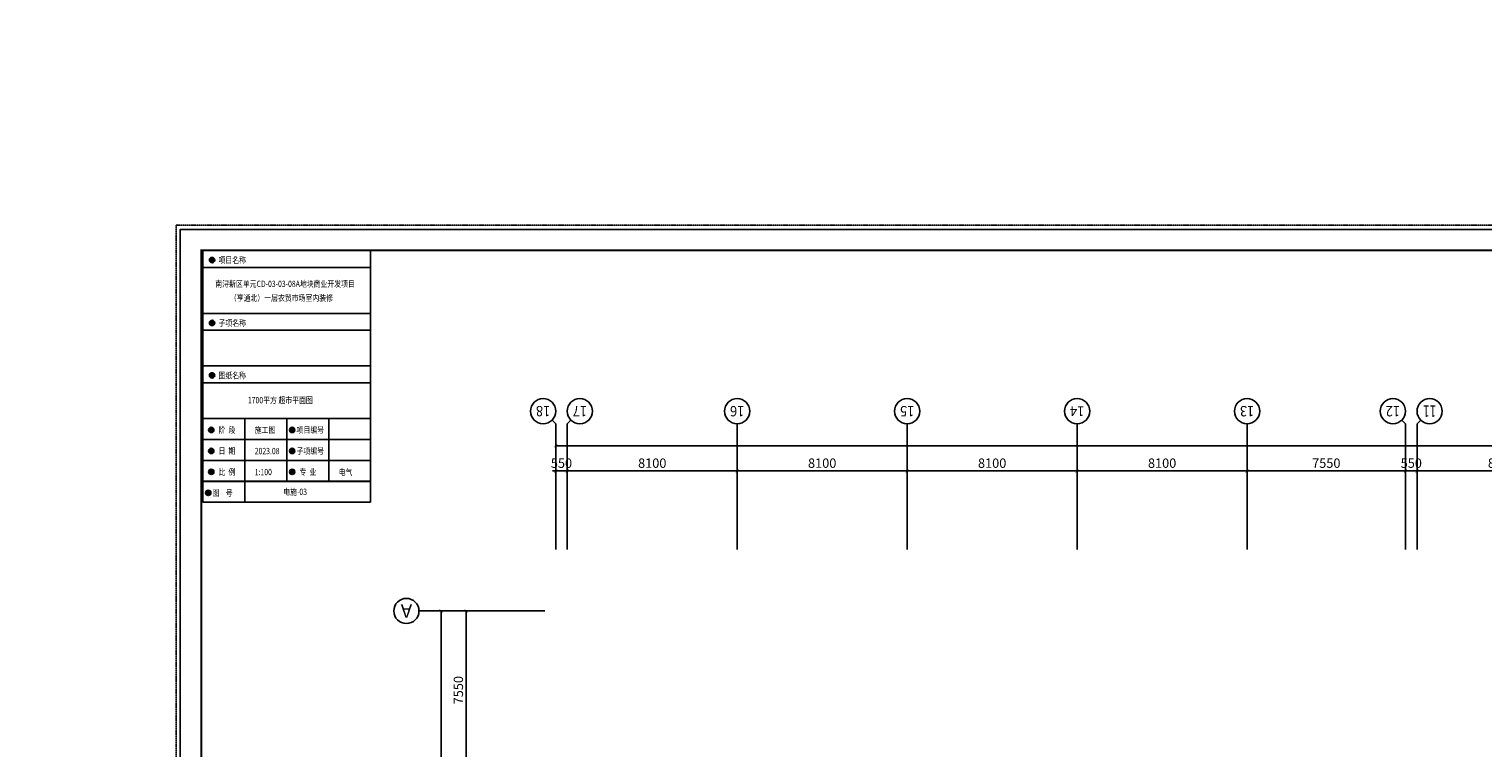
# Model space of a CAD drawing. Units: millimetres. Extents: x 3593685 to 7423722, y -206400 to 43830.
# Drawn here: x 3874001 to 3943289, y -135155 to -100887 of the extents above; entities that cross this region are included whole.
import ezdxf
from ezdxf.enums import TextEntityAlignment as Align

# ---------------------------------------------------------------- set-up
doc = ezdxf.new("R2010")
doc.units = ezdxf.units.MM
doc.header["$LTSCALE"] = 16
doc.linetypes.add('CENTER', pattern=[2, 1.25, -0.25, 0.25, -0.25])
doc.linetypes.add('DASH', pattern=[0.35, 0.25, -0.1])
for name, color, linetype in [('AXIS', 3, 'Continuous'), ('AXIS_TEXT', 7, 'Continuous'), ('TUKUANG', 135, 'Continuous')]:
    doc.layers.add(name, color=color, linetype=linetype)
doc.layers.add('排液管', color=4, linetype='CENTER', lineweight=25)
doc.styles.add('_TCH_AXIS', font='COMPLEX', dxfattribs={"bigfont": 'GBCBIG'})
doc.styles.add('_TCH_DIM_T3', font='SIMPLEX', dxfattribs={"width": 0.705882, "bigfont": 'GBCBIG'})
doc.styles.add('COMPLEX', font='COMPLEX')
doc.styles.add('图框-黑体', font='simhei.ttf', dxfattribs={"width": 0.8})
doc.dimstyles.new('_TCH_ARCH&&100', dxfattribs={"dimtxt": 297.5, "dimasz": 100, "dimexe": 150, "dimexo": 300, "dimgap": 100, "dimtad": 1, "dimdec": 0, "dimzin": 0, "dimdsep": 46, "dimtxsty": '_TCH_DIM_T3', "dimblk": 'ARCHTICK', "dimcen": 0.09, "dimclrt": 7, "dimazin": 2, "dimtfac": 1, "dimtdec": 0, "dimtix": 1, "dimtmove": 2, "dimatfit": 3, "dimfxl": 1, "dimtolj": 1, "dimtzin": 0, "dimarcsym": 0})
doc.dimstyles.new('_TCH_ARCH&&150', dxfattribs={"dimtxt": 446.25, "dimasz": 150, "dimexe": 375, "dimexo": 450, "dimgap": 150, "dimtad": 1, "dimdec": 0, "dimzin": 0, "dimdsep": 46, "dimtxsty": '_TCH_DIM_T3', "dimblk": 'ARCHTICK', "dimcen": 0.09, "dimclrt": 7, "dimazin": 2, "dimtfac": 1, "dimtdec": 0, "dimtix": 1, "dimtmove": 2, "dimatfit": 3, "dimfxl": 1, "dimtolj": 1, "dimtzin": 0, "dimarcsym": 0})

# ---------------------------------------------------------------- blocks, each defined once
blk = doc.blocks.new('_AXISO')
blk.add_circle((0, 0), 0.5)
at = {"layer": 'AXIS_TEXT', "style": 'COMPLEX', "width": 1.041667}
blk.add_attdef('A', text='', height=0.56, dxfattribs=at).set_placement((-0.25, -0.28), (0.25, -0.28), align=Align.FIT)
blk = doc.blocks.new('_ARCHTICK')
at = {"color": 0, "linetype": 'ByBlock', "const_width": 0.15}
blk.add_lwpolyline([(-0.5, -0.5), (0.5, 0.5)], dxfattribs=at)
blk = doc.blocks.new('*D1085')
at = {"layer": 'AXIS', "color": 0, "lineweight": -2, "transparency": 16777216}
for p, q in [((3899100, -125254), (3899100, -120379)), ((4013050, -125254), (4013050, -120379)), ((4013050, -120754), (3899100, -120754))]:
    blk.add_line(p, q, dxfattribs=at)
at = {"layer": 'Defpoints', "color": 0, "lineweight": -3, "transparency": 16777216}
for p in [(3899100, -120754), (3899100, -125704), (4013050, -125704)]:
    blk.add_point(p, dxfattribs=at)
at = {"layer": 'AXIS', "color": 0, "lineweight": -2, "transparency": 16777216, "xscale": 150, "yscale": 150, "zscale": 150}
for p, rotation in [((3899100, -120754), 179.9999999944417), ((4013050, -120754), 359.9999999944417)]:
    blk.add_blockref('_ARCHTICK', p, dxfattribs=dict(at, rotation=rotation))
at = {"layer": 'AXIS', "color": 7, "transparency": 16777216, "insert": (3956075, -120380), "char_height": 446.2, "attachment_point": 5, "rotation": 360, "style": '_TCH_DIM_T3'}
blk.add_mtext('\\A1;113950', dxfattribs=at)
blk = doc.blocks.new('*D1094')
at = {"layer": 'AXIS', "color": 0, "lineweight": -2, "transparency": 16777216}
for p, q in [((3940150, -125254), (3940150, -121579)), ((3948250, -125254), (3948250, -121579)), ((3948250, -121954), (3940150, -121954))]:
    blk.add_line(p, q, dxfattribs=at)
at = {"layer": 'Defpoints', "color": 0, "lineweight": -3, "transparency": 16777216}
for p in [(3940150, -121954), (3940150, -125704), (3948250, -125704)]:
    blk.add_point(p, dxfattribs=at)
at = {"layer": 'AXIS', "color": 0, "lineweight": -2, "transparency": 16777216, "xscale": 150, "yscale": 150, "zscale": 150}
for p, rotation in [((3940150, -121954), 179.9999999944424), ((3948250, -121954), 359.9999999944425)]:
    blk.add_blockref('_ARCHTICK', p, dxfattribs=dict(at, rotation=rotation))
at = {"layer": 'AXIS', "color": 7, "transparency": 16777216, "insert": (3944200, -121580), "char_height": 446.2, "attachment_point": 5, "rotation": 360, "style": '_TCH_DIM_T3'}
blk.add_mtext('\\A1;8100', dxfattribs=at)
blk = doc.blocks.new('*D1095')
at = {"layer": 'AXIS', "color": 0, "lineweight": -2, "transparency": 16777216}
for p, q in [((3939600, -125254), (3939600, -121579)), ((3940150, -125254), (3940150, -121579)), ((3939600, -121954), (3939450, -121954)), ((3940150, -121954), (3939600, -121954)), ((3940150, -121954), (3940300, -121954))]:
    blk.add_line(p, q, dxfattribs=at)
at = {"layer": 'Defpoints', "color": 0, "lineweight": -3, "transparency": 16777216}
for p in [(3939600, -121954), (3939600, -125704), (3940150, -125704)]:
    blk.add_point(p, dxfattribs=at)
at = {"layer": 'AXIS', "color": 0, "lineweight": -2, "transparency": 16777216, "xscale": 150, "yscale": 150, "zscale": 150}
for p, rotation in [((3939600, -121954), 359.9999999944335), ((3940150, -121954), 179.9999999944335)]:
    blk.add_blockref('_ARCHTICK', p, dxfattribs=dict(at, rotation=rotation))
at = {"layer": 'AXIS', "color": 7, "transparency": 16777216, "insert": (3939875, -121580), "char_height": 446.2, "attachment_point": 5, "rotation": 360, "style": '_TCH_DIM_T3'}
blk.add_mtext('\\A1;550', dxfattribs=at)
blk = doc.blocks.new('*D1096')
at = {"layer": 'AXIS', "color": 0, "lineweight": -2, "transparency": 16777216}
for p, q in [((3932050, -125254), (3932050, -121579)), ((3939600, -125254), (3939600, -121579)), ((3939600, -121954), (3932050, -121954))]:
    blk.add_line(p, q, dxfattribs=at)
at = {"layer": 'Defpoints', "color": 0, "lineweight": -3, "transparency": 16777216}
for p in [(3932050, -121954), (3932050, -125704), (3939600, -125704)]:
    blk.add_point(p, dxfattribs=at)
at = {"layer": 'AXIS', "color": 0, "lineweight": -2, "transparency": 16777216, "xscale": 150, "yscale": 150, "zscale": 150}
for p, rotation in [((3932050, -121954), 179.9999999944422), ((3939600, -121954), 359.9999999944422)]:
    blk.add_blockref('_ARCHTICK', p, dxfattribs=dict(at, rotation=rotation))
at = {"layer": 'AXIS', "color": 7, "transparency": 16777216, "insert": (3935825, -121580), "char_height": 446.2, "attachment_point": 5, "rotation": 360, "style": '_TCH_DIM_T3'}
blk.add_mtext('\\A1;7550', dxfattribs=at)
blk = doc.blocks.new('*D1097')
at = {"layer": 'AXIS', "color": 0, "lineweight": -2, "transparency": 16777216}
for p, q in [((3923950, -125254), (3923950, -121579)), ((3932050, -125254), (3932050, -121579)), ((3932050, -121954), (3923950, -121954))]:
    blk.add_line(p, q, dxfattribs=at)
at = {"layer": 'Defpoints', "color": 0, "lineweight": -3, "transparency": 16777216}
for p in [(3923950, -121954), (3923950, -125704), (3932050, -125704)]:
    blk.add_point(p, dxfattribs=at)
at = {"layer": 'AXIS', "color": 0, "lineweight": -2, "transparency": 16777216, "xscale": 150, "yscale": 150, "zscale": 150}
for p, rotation in [((3923950, -121954), 179.9999999944416), ((3932050, -121954), 359.9999999944416)]:
    blk.add_blockref('_ARCHTICK', p, dxfattribs=dict(at, rotation=rotation))
at = {"layer": 'AXIS', "color": 7, "transparency": 16777216, "insert": (3928000, -121580), "char_height": 446.2, "attachment_point": 5, "rotation": 360, "style": '_TCH_DIM_T3'}
blk.add_mtext('\\A1;8100', dxfattribs=at)
blk = doc.blocks.new('*D1098')
at = {"layer": 'AXIS', "color": 0, "lineweight": -2, "transparency": 16777216}
for p, q in [((3915850, -125254), (3915850, -121579)), ((3923950, -125254), (3923950, -121579)), ((3923950, -121954), (3915850, -121954))]:
    blk.add_line(p, q, dxfattribs=at)
at = {"layer": 'Defpoints', "color": 0, "lineweight": -3, "transparency": 16777216}
for p in [(3915850, -121954), (3915850, -125704), (3923950, -125704)]:
    blk.add_point(p, dxfattribs=at)
at = {"layer": 'AXIS', "color": 0, "lineweight": -2, "transparency": 16777216, "xscale": 150, "yscale": 150, "zscale": 150}
for p, rotation in [((3915850, -121954), 179.9999999944416), ((3923950, -121954), 359.9999999944416)]:
    blk.add_blockref('_ARCHTICK', p, dxfattribs=dict(at, rotation=rotation))
at = {"layer": 'AXIS', "color": 7, "transparency": 16777216, "insert": (3919900, -121580), "char_height": 446.2, "attachment_point": 5, "rotation": 360, "style": '_TCH_DIM_T3'}
blk.add_mtext('\\A1;8100', dxfattribs=at)
blk = doc.blocks.new('*D1099')
at = {"layer": 'AXIS', "color": 0, "lineweight": -2, "transparency": 16777216}
for p, q in [((3907750, -125254), (3907750, -121579)), ((3915850, -125254), (3915850, -121579)), ((3915850, -121954), (3907750, -121954))]:
    blk.add_line(p, q, dxfattribs=at)
at = {"layer": 'Defpoints', "color": 0, "lineweight": -3, "transparency": 16777216}
for p in [(3907750, -121954), (3907750, -125704), (3915850, -125704)]:
    blk.add_point(p, dxfattribs=at)
at = {"layer": 'AXIS', "color": 0, "lineweight": -2, "transparency": 16777216, "xscale": 150, "yscale": 150, "zscale": 150}
for p, rotation in [((3907750, -121954), 179.9999999944416), ((3915850, -121954), 359.9999999944416)]:
    blk.add_blockref('_ARCHTICK', p, dxfattribs=dict(at, rotation=rotation))
at = {"layer": 'AXIS', "color": 7, "transparency": 16777216, "insert": (3911800, -121580), "char_height": 446.2, "attachment_point": 5, "rotation": 360, "style": '_TCH_DIM_T3'}
blk.add_mtext('\\A1;8100', dxfattribs=at)
blk = doc.blocks.new('*D1100')
at = {"layer": 'AXIS', "color": 0, "lineweight": -2, "transparency": 16777216}
for p, q in [((4212585, -25427), (4217460, -25427)), ((4217085, -25427), (4217085, -76227)), ((4212585, -76227), (4217460, -76227)), ((3899650, -125254), (3899650, -121579)), ((3907750, -125254), (3907750, -121579)), ((3907750, -121954), (3899650, -121954))]:
    blk.add_line(p, q, dxfattribs=at)
at = {"layer": 'Defpoints', "color": 0, "lineweight": -3, "transparency": 16777216}
for p in [(4212135, -25427), (4212135, -76227), (4217085, -76227), (3899650, -121954), (3899650, -125704), (3907750, -125704)]:
    blk.add_point(p, dxfattribs=at)
at = {"layer": 'AXIS', "color": 0, "lineweight": -2, "transparency": 16777216, "xscale": 150, "yscale": 150, "zscale": 150}
for p, rotation in [((4217085, -25427), 90), ((4217085, -76227), 270), ((3899650, -121954), 179.9999999944414), ((3907750, -121954), 359.9999999944415)]:
    blk.add_blockref('_ARCHTICK', p, dxfattribs=dict(at, rotation=rotation))
at = {"layer": 'AXIS', "color": 7, "transparency": 16777216, "char_height": 446.2, "attachment_point": 5, "style": '_TCH_DIM_T3'}
for s, insert, rotation in [('\\A1;50800', (4216712, -50827), 90), ('\\A1;8100', (3903700, -121580), 360)]:
    blk.add_mtext(s, dxfattribs=dict(at, insert=insert, rotation=rotation))
blk = doc.blocks.new('*D1101')
at = {"layer": 'AXIS', "color": 0, "lineweight": -2, "transparency": 16777216}
for p, q in [((4212585, -25427), (4216260, -25427)), ((4215885, -25427), (4215885, -33827)), ((4212585, -33827), (4216260, -33827)), ((3899100, -125254), (3899100, -121579)), ((3899650, -125254), (3899650, -121579)), ((3899100, -121954), (3898950, -121954)), ((3899650, -121954), (3899100, -121954)), ((3899650, -121954), (3899800, -121954))]:
    blk.add_line(p, q, dxfattribs=at)
at = {"layer": 'Defpoints', "color": 0, "lineweight": -3, "transparency": 16777216}
for p in [(4212135, -25427), (4212135, -33827), (4215885, -33827), (3899100, -121954), (3899100, -125704), (3899650, -125704)]:
    blk.add_point(p, dxfattribs=at)
at = {"layer": 'AXIS', "color": 0, "lineweight": -2, "transparency": 16777216, "xscale": 150, "yscale": 150, "zscale": 150}
for p, rotation in [((4215885, -25427), 90), ((4215885, -33827), 270), ((3899100, -121954), 359.9999999944457), ((3899650, -121954), 179.9999999944456)]:
    blk.add_blockref('_ARCHTICK', p, dxfattribs=dict(at, rotation=rotation))
at = {"layer": 'AXIS', "color": 7, "transparency": 16777216, "char_height": 446.2, "attachment_point": 5, "style": '_TCH_DIM_T3'}
for s, insert, rotation in [('\\A1;8400', (4215512, -29627), 90), ('\\A1;550', (3899375, -121580), 360)]:
    blk.add_mtext(s, dxfattribs=dict(at, insert=insert, rotation=rotation))
blk = doc.blocks.new('*D1102')
at = {"layer": 'AXIS', "color": 0, "lineweight": -2, "transparency": 16777216}
for p, q in [((4212585, -33827), (4216260, -33827)), ((4215885, -33827), (4215885, -37627)), ((4212585, -37627), (4216260, -37627)), ((3899100, -182869), (3899100, -187744)), ((4013050, -182869), (4013050, -187744)), ((4013050, -187369), (3899100, -187369))]:
    blk.add_line(p, q, dxfattribs=at)
at = {"layer": 'Defpoints', "color": 0, "lineweight": -3, "transparency": 16777216}
for p in [(4212135, -33827), (4212135, -37627), (4215885, -37627), (3899100, -182419), (4013050, -182419), (3899100, -187369)]:
    blk.add_point(p, dxfattribs=at)
at = {"layer": 'AXIS', "color": 0, "lineweight": -2, "transparency": 16777216, "xscale": 150, "yscale": 150, "zscale": 150}
for p, rotation in [((4215885, -33827), 90), ((4215885, -37627), 270), ((3899100, -187369), 179.9999999944417), ((4013050, -187369), 359.9999999944417)]:
    blk.add_blockref('_ARCHTICK', p, dxfattribs=dict(at, rotation=rotation))
at = {"layer": 'AXIS', "color": 7, "transparency": 16777216, "char_height": 446.2, "attachment_point": 5, "style": '_TCH_DIM_T3'}
for s, insert, rotation in [('\\A1;3800', (4215512, -35727), 90), ('\\A1;113950', (3956075, -186995), 360)]:
    blk.add_mtext(s, dxfattribs=dict(at, insert=insert, rotation=rotation))
blk = doc.blocks.new('*D1111')
at = {"layer": 'AXIS', "color": 0, "lineweight": -2, "transparency": 16777216}
for p, q in [((4096904, -25427), (4093229, -25427)), ((4093604, -25427), (4093604, -32977)), ((4096904, -32977), (4093229, -32977)), ((3940150, -182869), (3940150, -186544)), ((3948250, -182869), (3948250, -186544)), ((3948250, -186169), (3940150, -186169))]:
    blk.add_line(p, q, dxfattribs=at)
at = {"layer": 'Defpoints', "color": 0, "lineweight": -3, "transparency": 16777216}
for p in [(4097354, -25427), (4093604, -32977), (4097354, -32977), (3940150, -182419), (3948250, -182419), (3940150, -186169)]:
    blk.add_point(p, dxfattribs=at)
at = {"layer": 'AXIS', "color": 0, "lineweight": -2, "transparency": 16777216, "xscale": 150, "yscale": 150, "zscale": 150}
for p, rotation in [((4093604, -25427), 90), ((4093604, -32977), 270), ((3940150, -186169), 179.9999999944424), ((3948250, -186169), 359.9999999944425)]:
    blk.add_blockref('_ARCHTICK', p, dxfattribs=dict(at, rotation=rotation))
at = {"layer": 'AXIS', "color": 7, "transparency": 16777216, "char_height": 446.2, "attachment_point": 5, "style": '_TCH_DIM_T3'}
for s, insert, rotation in [('\\A1;7550', (4093231, -29202), 90), ('\\A1;8100', (3944200, -185795), 360)]:
    blk.add_mtext(s, dxfattribs=dict(at, insert=insert, rotation=rotation))
blk = doc.blocks.new('*D1112')
at = {"layer": 'AXIS', "color": 0, "lineweight": -2, "transparency": 16777216}
for p, q in [((4096904, -32977), (4093229, -32977)), ((4093604, -32977), (4093604, -37627)), ((4096904, -37627), (4093229, -37627)), ((3939600, -182869), (3939600, -186544)), ((3940150, -182869), (3940150, -186544)), ((3939600, -186169), (3939450, -186169)), ((3940150, -186169), (3939600, -186169)), ((3940150, -186169), (3940300, -186169))]:
    blk.add_line(p, q, dxfattribs=at)
at = {"layer": 'Defpoints', "color": 0, "lineweight": -3, "transparency": 16777216}
for p in [(4097354, -32977), (4093604, -37627), (4097354, -37627), (3939600, -182419), (3940150, -182419), (3939600, -186169)]:
    blk.add_point(p, dxfattribs=at)
at = {"layer": 'AXIS', "color": 0, "lineweight": -2, "transparency": 16777216, "xscale": 150, "yscale": 150, "zscale": 150}
for p, rotation in [((4093604, -32977), 90), ((4093604, -37627), 270), ((3939600, -186169), 359.9999999944335), ((3940150, -186169), 179.9999999944335)]:
    blk.add_blockref('_ARCHTICK', p, dxfattribs=dict(at, rotation=rotation))
at = {"layer": 'AXIS', "color": 7, "transparency": 16777216, "char_height": 446.2, "attachment_point": 5, "style": '_TCH_DIM_T3'}
for s, insert, rotation in [('\\A1;4650', (4093231, -35302), 90), ('\\A1;550', (3939875, -185795), 360)]:
    blk.add_mtext(s, dxfattribs=dict(at, insert=insert, rotation=rotation))
blk = doc.blocks.new('*D1113')
at = {"layer": 'AXIS', "color": 0, "lineweight": -2, "transparency": 16777216}
for p, q in [((4096904, -37627), (4093229, -37627)), ((4093604, -37627), (4093604, -41227)), ((4096904, -41227), (4093229, -41227)), ((3932050, -182869), (3932050, -186544)), ((3939600, -182869), (3939600, -186544)), ((3939600, -186169), (3932050, -186169))]:
    blk.add_line(p, q, dxfattribs=at)
at = {"layer": 'Defpoints', "color": 0, "lineweight": -3, "transparency": 16777216}
for p in [(4097354, -37627), (4093604, -41227), (4097354, -41227), (3932050, -182419), (3939600, -182419), (3932050, -186169)]:
    blk.add_point(p, dxfattribs=at)
at = {"layer": 'AXIS', "color": 0, "lineweight": -2, "transparency": 16777216, "xscale": 150, "yscale": 150, "zscale": 150}
for p, rotation in [((4093604, -37627), 90), ((4093604, -41227), 270), ((3932050, -186169), 179.9999999944422), ((3939600, -186169), 359.9999999944422)]:
    blk.add_blockref('_ARCHTICK', p, dxfattribs=dict(at, rotation=rotation))
at = {"layer": 'AXIS', "color": 7, "transparency": 16777216, "char_height": 446.2, "attachment_point": 5, "style": '_TCH_DIM_T3'}
for s, insert, rotation in [('\\A1;3600', (4093231, -39427), 90), ('\\A1;7550', (3935825, -185795), 360)]:
    blk.add_mtext(s, dxfattribs=dict(at, insert=insert, rotation=rotation))
blk = doc.blocks.new('*D1114')
at = {"layer": 'AXIS', "color": 0, "lineweight": -2, "transparency": 16777216}
for p, q in [((4096904, -41227), (4093229, -41227)), ((4093604, -41227), (4093604, -44927)), ((4096904, -44927), (4093229, -44927)), ((3923950, -182869), (3923950, -186544)), ((3932050, -182869), (3932050, -186544)), ((3932050, -186169), (3923950, -186169))]:
    blk.add_line(p, q, dxfattribs=at)
at = {"layer": 'Defpoints', "color": 0, "lineweight": -3, "transparency": 16777216}
for p in [(4097354, -41227), (4093604, -44927), (4097354, -44927), (3923950, -182419), (3932050, -182419), (3923950, -186169)]:
    blk.add_point(p, dxfattribs=at)
at = {"layer": 'AXIS', "color": 0, "lineweight": -2, "transparency": 16777216, "xscale": 150, "yscale": 150, "zscale": 150}
for p, rotation in [((4093604, -41227), 90), ((4093604, -44927), 270), ((3923950, -186169), 179.9999999944416), ((3932050, -186169), 359.9999999944416)]:
    blk.add_blockref('_ARCHTICK', p, dxfattribs=dict(at, rotation=rotation))
at = {"layer": 'AXIS', "color": 7, "transparency": 16777216, "char_height": 446.2, "attachment_point": 5, "style": '_TCH_DIM_T3'}
for s, insert, rotation in [('\\A1;3700', (4093231, -43077), 90), ('\\A1;8100', (3928000, -185795), 360)]:
    blk.add_mtext(s, dxfattribs=dict(at, insert=insert, rotation=rotation))
blk = doc.blocks.new('*D1115')
at = {"layer": 'AXIS', "color": 0, "lineweight": -2, "transparency": 16777216}
for p, q in [((4096904, -44927), (4093229, -44927)), ((4093604, -44927), (4093604, -51127)), ((4096904, -51127), (4093229, -51127)), ((3915850, -182869), (3915850, -186544)), ((3923950, -182869), (3923950, -186544)), ((3923950, -186169), (3915850, -186169))]:
    blk.add_line(p, q, dxfattribs=at)
at = {"layer": 'Defpoints', "color": 0, "lineweight": -3, "transparency": 16777216}
for p in [(4097354, -44927), (4093604, -51127), (4097354, -51127), (3915850, -182419), (3923950, -182419), (3915850, -186169)]:
    blk.add_point(p, dxfattribs=at)
at = {"layer": 'AXIS', "color": 0, "lineweight": -2, "transparency": 16777216, "xscale": 150, "yscale": 150, "zscale": 150}
for p, rotation in [((4093604, -44927), 90), ((4093604, -51127), 270), ((3915850, -186169), 179.9999999944416), ((3923950, -186169), 359.9999999944416)]:
    blk.add_blockref('_ARCHTICK', p, dxfattribs=dict(at, rotation=rotation))
at = {"layer": 'AXIS', "color": 7, "transparency": 16777216, "char_height": 446.2, "attachment_point": 5, "style": '_TCH_DIM_T3'}
for s, insert, rotation in [('\\A1;6200', (4093231, -48027), 90), ('\\A1;8100', (3919900, -185795), 360)]:
    blk.add_mtext(s, dxfattribs=dict(at, insert=insert, rotation=rotation))
blk = doc.blocks.new('*D1116')
at = {"layer": 'AXIS', "color": 0, "lineweight": -2, "transparency": 16777216}
for p, q in [((4096904, -57727), (4093229, -57727)), ((4093604, -57727), (4093604, -64327)), ((4096904, -64327), (4093229, -64327)), ((3907750, -182869), (3907750, -186544)), ((3915850, -182869), (3915850, -186544)), ((3915850, -186169), (3907750, -186169))]:
    blk.add_line(p, q, dxfattribs=at)
at = {"layer": 'Defpoints', "color": 0, "lineweight": -3, "transparency": 16777216}
for p in [(4097354, -57727), (4093604, -64327), (4097354, -64327), (3907750, -182419), (3915850, -182419), (3907750, -186169)]:
    blk.add_point(p, dxfattribs=at)
at = {"layer": 'AXIS', "color": 0, "lineweight": -2, "transparency": 16777216, "xscale": 150, "yscale": 150, "zscale": 150}
for p, rotation in [((4093604, -57727), 90), ((4093604, -64327), 270), ((3907750, -186169), 179.9999999944416), ((3915850, -186169), 359.9999999944416)]:
    blk.add_blockref('_ARCHTICK', p, dxfattribs=dict(at, rotation=rotation))
at = {"layer": 'AXIS', "color": 7, "transparency": 16777216, "char_height": 446.2, "attachment_point": 5, "style": '_TCH_DIM_T3'}
for s, insert, rotation in [('\\A1;6600', (4093231, -61027), 90), ('\\A1;8100', (3911800, -185795), 360)]:
    blk.add_mtext(s, dxfattribs=dict(at, insert=insert, rotation=rotation))
blk = doc.blocks.new('*D1117')
at = {"layer": 'AXIS', "color": 0, "lineweight": -2, "transparency": 16777216}
for p, q in [((4096904, -64327), (4093229, -64327)), ((4093604, -64327), (4093604, -68727)), ((4096904, -68727), (4093229, -68727)), ((3899650, -182869), (3899650, -186544)), ((3907750, -182869), (3907750, -186544)), ((3907750, -186169), (3899650, -186169))]:
    blk.add_line(p, q, dxfattribs=at)
at = {"layer": 'Defpoints', "color": 0, "lineweight": -3, "transparency": 16777216}
for p in [(4097354, -64327), (4093604, -68727), (4097354, -68727), (3899650, -182419), (3907750, -182419), (3899650, -186169)]:
    blk.add_point(p, dxfattribs=at)
at = {"layer": 'AXIS', "color": 0, "lineweight": -2, "transparency": 16777216, "xscale": 150, "yscale": 150, "zscale": 150}
for p, rotation in [((4093604, -64327), 90), ((4093604, -68727), 270), ((3899650, -186169), 179.9999999944416), ((3907750, -186169), 359.9999999944416)]:
    blk.add_blockref('_ARCHTICK', p, dxfattribs=dict(at, rotation=rotation))
at = {"layer": 'AXIS', "color": 7, "transparency": 16777216, "char_height": 446.2, "attachment_point": 5, "style": '_TCH_DIM_T3'}
for s, insert, rotation in [('\\A1;4400', (4093231, -66527), 90), ('\\A1;8100', (3903700, -185795), 360)]:
    blk.add_mtext(s, dxfattribs=dict(at, insert=insert, rotation=rotation))
blk = doc.blocks.new('*D1118')
at = {"layer": 'AXIS', "color": 0, "lineweight": -2, "transparency": 16777216}
for p, q in [((4097870, -22054), (4097870, -17179)), ((4211820, -22054), (4211820, -17179)), ((4211820, -17554), (4097870, -17554)), ((3899100, -182869), (3899100, -186544)), ((3899650, -182869), (3899650, -186544)), ((3899100, -186169), (3898950, -186169)), ((3899650, -186169), (3899100, -186169)), ((3899650, -186169), (3899800, -186169))]:
    blk.add_line(p, q, dxfattribs=at)
at = {"layer": 'Defpoints', "color": 0, "lineweight": -3, "transparency": 16777216}
for p in [(4097870, -17554), (4097870, -22504), (4211820, -22504), (3899100, -182419), (3899650, -182419), (3899100, -186169)]:
    blk.add_point(p, dxfattribs=at)
at = {"layer": 'AXIS', "color": 0, "lineweight": -2, "transparency": 16777216, "xscale": 150, "yscale": 150, "zscale": 150}
for p, rotation in [((4097870, -17554), 179.9999999944417), ((4211820, -17554), 359.9999999944417), ((3899100, -186169), 359.9999999944457), ((3899650, -186169), 179.9999999944456)]:
    blk.add_blockref('_ARCHTICK', p, dxfattribs=dict(at, rotation=rotation))
at = {"layer": 'AXIS', "color": 7, "transparency": 16777216, "char_height": 446.2, "attachment_point": 5, "rotation": 360, "style": '_TCH_DIM_T3'}
for s, insert in [('\\A1;113950', (4154845, -17181)), ('\\A1;550', (3899375, -185795))]:
    blk.add_mtext(s, dxfattribs=dict(at, insert=insert))
blk = doc.blocks.new('*D1077')
at = {"layer": 'AXIS', "color": 0, "lineweight": -2, "transparency": 16777216}
for p, q in [((3898134, -128627), (3893259, -128627)), ((3893634, -128627), (3893634, -171927)), ((3898134, -171927), (3893259, -171927))]:
    blk.add_line(p, q, dxfattribs=at)
at = {"layer": 'Defpoints', "color": 0, "lineweight": -3, "transparency": 16777216}
for p in [(3898584, -128627), (3893634, -171927), (3898584, -171927)]:
    blk.add_point(p, dxfattribs=at)
at = {"layer": 'AXIS', "color": 0, "lineweight": -2, "transparency": 16777216, "xscale": 150, "yscale": 150, "zscale": 150}
for p, rotation in [((3893634, -128627), 90), ((3893634, -171927), 270)]:
    blk.add_blockref('_ARCHTICK', p, dxfattribs=dict(at, rotation=rotation))
at = {"layer": 'AXIS', "color": 7, "transparency": 16777216, "insert": (3893261, -150277), "char_height": 446.2, "attachment_point": 5, "rotation": 90, "style": '_TCH_DIM_T3'}
blk.add_mtext('\\A1;43300', dxfattribs=at)
blk = doc.blocks.new('*D1078')
at = {"layer": 'AXIS', "color": 0, "lineweight": -2, "transparency": 16777216}
for p, q in [((3898134, -128627), (3894459, -128627)), ((3894834, -128627), (3894834, -136177)), ((3898134, -136177), (3894459, -136177))]:
    blk.add_line(p, q, dxfattribs=at)
at = {"layer": 'Defpoints', "color": 0, "lineweight": -3, "transparency": 16777216}
for p in [(3898584, -128627), (3894834, -136177), (3898584, -136177)]:
    blk.add_point(p, dxfattribs=at)
at = {"layer": 'AXIS', "color": 0, "lineweight": -2, "transparency": 16777216, "xscale": 150, "yscale": 150, "zscale": 150}
for p, rotation in [((3894834, -128627), 90), ((3894834, -136177), 270)]:
    blk.add_blockref('_ARCHTICK', p, dxfattribs=dict(at, rotation=rotation))
at = {"layer": 'AXIS', "color": 7, "transparency": 16777216, "insert": (3894461, -132402), "char_height": 446.2, "attachment_point": 5, "rotation": 90, "style": '_TCH_DIM_T3'}
blk.add_mtext('\\A1;7550', dxfattribs=at)
blk = doc.blocks.new('*D1119')
at = {"layer": 'AXIS', "color": 0, "lineweight": -2, "transparency": 16777216}
for p, q in [((4203520, -22054), (4203520, -18379)), ((4211820, -22054), (4211820, -18379)), ((4211820, -18754), (4203520, -18754)), ((3898134, -154327), (3894459, -154327)), ((3894834, -160927), (3894834, -154327)), ((3898134, -160927), (3894459, -160927))]:
    blk.add_line(p, q, dxfattribs=at)
at = {"layer": 'Defpoints', "color": 0, "lineweight": -3, "transparency": 16777216}
for p in [(4203520, -18754), (4203520, -22504), (4211820, -22504), (3894834, -154327), (3898584, -154327), (3898584, -160927)]:
    blk.add_point(p, dxfattribs=at)
at = {"layer": 'AXIS', "color": 0, "lineweight": -2, "transparency": 16777216, "xscale": 150, "yscale": 150, "zscale": 150}
for p, rotation in [((4203520, -18754), 179.9999999944421), ((4211820, -18754), 359.9999999944421), ((3894834, -154327), 90), ((3894834, -160927), 270)]:
    blk.add_blockref('_ARCHTICK', p, dxfattribs=dict(at, rotation=rotation))
at = {"layer": 'AXIS', "color": 7, "transparency": 16777216, "char_height": 446.2, "attachment_point": 5, "style": '_TCH_DIM_T3'}
for s, insert, rotation in [('\\A1;8300', (4207670, -18381), 360), ('\\A1;6600', (3894461, -157627), 90)]:
    blk.add_mtext(s, dxfattribs=dict(at, insert=insert, rotation=rotation))
blk = doc.blocks.new('*D1131')
at = {"layer": 'AXIS', "color": 0, "lineweight": -2, "transparency": 16777216}
for p, q in [((4114620, -22054), (4114620, -18379)), ((4122720, -22054), (4122720, -18379)), ((4122720, -18754), (4114620, -18754))]:
    blk.add_line(p, q, dxfattribs=at)
at = {"layer": 'Defpoints', "color": 0, "lineweight": -3, "transparency": 16777216}
for p in [(4114620, -18754), (4114620, -22504), (4122720, -22504)]:
    blk.add_point(p, dxfattribs=at)
at = {"layer": 'Defpoints', "color": 0, "linetype": 'ByBlock', "lineweight": -3, "ltscale": 53.178551, "transparency": 16777216}
for p in [(3752210, -162890), (3754199, -162890), (3754199, -166290)]:
    blk.add_point(p, dxfattribs=at)
at = {"layer": '排液管', "color": 0, "linetype": 'ByBlock', "lineweight": -2, "ltscale": 53.178551, "transparency": 16777216}
for p, q in [((3753899, -162890), (3752060, -162890)), ((3752210, -166290), (3752210, -162890)), ((3753899, -166290), (3752060, -166290))]:
    blk.add_line(p, q, dxfattribs=at)
at = {"layer": 'AXIS', "color": 0, "lineweight": -2, "transparency": 16777216, "xscale": 150, "yscale": 150, "zscale": 150}
for p, rotation in [((4114620, -18754), 179.9999999944416), ((4122720, -18754), 359.9999999944416)]:
    blk.add_blockref('_ARCHTICK', p, dxfattribs=dict(at, rotation=rotation))
at = {"layer": '排液管', "color": 0, "linetype": 'ByBlock', "lineweight": -2, "ltscale": 53.178551, "transparency": 16777216, "xscale": 100, "yscale": 100, "zscale": 100}
for p, rotation in [((3752210, -162890), 90), ((3752210, -166290), 270)]:
    blk.add_blockref('_ARCHTICK', p, dxfattribs=dict(at, rotation=rotation))
at = {"layer": 'AXIS', "color": 7, "transparency": 16777216, "insert": (4118670, -18381), "char_height": 446.2, "attachment_point": 5, "rotation": 360, "style": '_TCH_DIM_T3'}
blk.add_mtext('\\A1;8100', dxfattribs=at)
at = {"layer": '排液管', "color": 7, "linetype": 'ByBlock', "lineweight": -3, "ltscale": 53.178551, "transparency": 16777216, "insert": (3751961, -164590), "char_height": 297.5, "attachment_point": 5, "rotation": 90, "style": '_TCH_DIM_T3'}
blk.add_mtext('\\A1;3400', dxfattribs=at)
blk = doc.blocks.new('*D1132')
at = {"layer": 'AXIS', "color": 0, "lineweight": -2, "transparency": 16777216}
for p, q in [((4106520, -22054), (4106520, -18379)), ((4114620, -22054), (4114620, -18379)), ((4114620, -18754), (4106520, -18754))]:
    blk.add_line(p, q, dxfattribs=at)
at = {"layer": 'Defpoints', "color": 0, "lineweight": -3, "transparency": 16777216}
for p in [(4106520, -18754), (4106520, -22504), (4114620, -22504)]:
    blk.add_point(p, dxfattribs=at)
at = {"layer": 'Defpoints', "color": 0, "linetype": 'ByBlock', "lineweight": -3, "ltscale": 53.178551, "transparency": 16777216}
for p in [(3753370, -159489), (3754199, -159489), (3754199, -162890)]:
    blk.add_point(p, dxfattribs=at)
at = {"layer": '排液管', "color": 0, "linetype": 'ByBlock', "lineweight": -2, "ltscale": 53.178551, "transparency": 16777216}
for p, q in [((3753899, -159489), (3753220, -159489)), ((3753370, -162890), (3753370, -159489)), ((3753899, -162890), (3753220, -162890))]:
    blk.add_line(p, q, dxfattribs=at)
at = {"layer": 'AXIS', "color": 0, "lineweight": -2, "transparency": 16777216, "xscale": 150, "yscale": 150, "zscale": 150}
for p, rotation in [((4106520, -18754), 179.9999999944416), ((4114620, -18754), 359.9999999944416)]:
    blk.add_blockref('_ARCHTICK', p, dxfattribs=dict(at, rotation=rotation))
at = {"layer": '排液管', "color": 0, "linetype": 'ByBlock', "lineweight": -2, "ltscale": 53.178551, "transparency": 16777216, "xscale": 100, "yscale": 100, "zscale": 100}
for p, rotation in [((3753370, -159489), 90), ((3753370, -162890), 270)]:
    blk.add_blockref('_ARCHTICK', p, dxfattribs=dict(at, rotation=rotation))
at = {"layer": 'AXIS', "color": 7, "transparency": 16777216, "insert": (4110570, -18381), "char_height": 446.2, "attachment_point": 5, "rotation": 360, "style": '_TCH_DIM_T3'}
blk.add_mtext('\\A1;8100', dxfattribs=at)
at = {"layer": '排液管', "color": 7, "linetype": 'ByBlock', "lineweight": -3, "ltscale": 53.178551, "transparency": 16777216, "insert": (3753121, -161190), "char_height": 297.5, "attachment_point": 5, "rotation": 90, "style": '_TCH_DIM_T3'}
blk.add_mtext('\\A1;3400', dxfattribs=at)

msp = doc.modelspace()

# ---------------------------------------------------------------- hatches: boundary and pattern name
at = {"layer": 'TUKUANG'}
h = msp.add_hatch(color=256, dxfattribs=at)
h.dxf.hatch_style = 1
h.paths.add_polyline_path([(3882846.9, -111896.5, 1), (3882593.4, -111896.5, 1)])
h = msp.add_hatch(color=256, dxfattribs=at)
h.dxf.hatch_style = 1
h.paths.add_polyline_path([(3882846.9, -114896.5, 1), (3882593.4, -114896.5, 1)])
h = msp.add_hatch(color=256, dxfattribs=at)
h.dxf.hatch_style = 1
h.paths.add_polyline_path([(3882846.9, -117396.5, 1), (3882593.4, -117396.5, 1)])
h = msp.add_hatch(color=256, dxfattribs=at)
h.dxf.hatch_style = 1
h.paths.add_polyline_path([(3882808.9, -119995.8, 1), (3882555.5, -119995.8, 1)])
h = msp.add_hatch(color=256, dxfattribs=at)
h.dxf.hatch_style = 1
h.paths.add_polyline_path([(3886667.4, -119995.8, 1), (3886414, -119995.8, 1)])
h = msp.add_hatch(color=256, dxfattribs=at)
h.dxf.hatch_style = 1
h.paths.add_polyline_path([(3882808.9, -120995.8, 1), (3882555.5, -120995.8, 1)])
h = msp.add_hatch(color=256, dxfattribs=at)
h.dxf.hatch_style = 1
h.paths.add_polyline_path([(3886667.4, -120995.8, 1), (3886414, -120995.8, 1)])
h = msp.add_hatch(color=256, dxfattribs=at)
h.dxf.hatch_style = 1
h.paths.add_polyline_path([(3882808.9, -121995.8, 1), (3882555.5, -121995.8, 1)])
h = msp.add_hatch(color=256, dxfattribs=at)
h.dxf.hatch_style = 1
h.paths.add_polyline_path([(3886667.4, -121995.8, 1), (3886414, -121995.8, 1)])
h = msp.add_hatch(color=256, dxfattribs=at)
h.dxf.hatch_style = 1
h.paths.add_polyline_path([(3882667.4, -122995.8, 1), (3882414, -122995.8, 1)])

# ---------------------------------------------------------------- linework, layer by layer
at = {"linetype": 'DASH'}
msp.add_lwpolyline([(4030035, -110237), (4030035, -194737), (3881010, -194737), (3881010, -110237)], close=True, dxfattribs=at)
at = {"layer": 'AXIS'}
for p, q in [((3898923.8, -119527.8), (3899099.6, -119703.6)), ((3899099.6, -125703.6), (3899099.6, -119703.6)), ((3899825.3, -119527.8), (3899649.6, -119703.6)), ((3899649.6, -125703.6), (3899649.6, -119703.6)), ((3907749.6, -125703.6), (3907749.6, -119703.6)), ((3915849.6, -125703.6), (3915849.6, -119703.6)), ((3923949.6, -125703.6), (3923949.6, -119703.6)), ((3932049.6, -125703.6), (3932049.6, -119703.6)), ((3939423.8, -119527.8), (3939599.6, -119703.6)), ((3939599.6, -125703.6), (3939599.6, -119703.6)), ((3940325.3, -119527.8), (3940149.6, -119703.6)), ((3940149.6, -125703.6), (3940149.6, -119703.6)), ((3898584.2, -128626.8), (3892584.2, -128626.8))]:
    msp.add_line(p, q, dxfattribs=at)
at = {"layer": 'TUKUANG'}
for p, q in [((3882210, -111437), (3882210, -193537)), ((3882280.2, -111446.5), (3882280.2, -123446.5)), ((3890280.2, -111446.5), (3890280.2, -123446.5)), ((3882280.2, -112246.5), (3890280.2, -112246.5)), ((3882280.2, -115246.5), (3890280.2, -115246.5)), ((3882280.2, -117746.5), (3890280.2, -117746.5)), ((3884280.2, -119446.5), (3884280.2, -123446.5)), ((3886280.2, -119446.5), (3886280.2, -122446.5)), ((3888280.2, -119446.5), (3888280.2, -122446.5)), ((3882280.2, -123446.5), (3890280.2, -123446.5))]:
    msp.add_line(p, q, dxfattribs=at)
msp.add_lwpolyline([(4029835, -110437), (4029835, -194537), (3881210, -194537), (3881210, -110437)], close=True, dxfattribs=at)
at = {"layer": 'TUKUANG', "const_width": 100}
msp.add_lwpolyline([(4027335, -111437), (3882210, -111437), (3882210, -193537), (4027335, -193537)], close=True, dxfattribs=at)
at = {"layer": 'TUKUANG'}
for points, const_width in [([(3890171.8, -111437), (3882210, -111437)], 50), ([(3882280.2, -111446.5), (3890280.2, -111446.5)], 80), ([(3882280.2, -114446.5), (3890280.2, -114446.5)], 80), ([(3882280.2, -116946.5), (3890280.2, -116946.5)], 80), ([(3882280.2, -119446.5), (3890280.2, -119446.5)], 80), ([(3882280.2, -120446.5), (3890280.2, -120446.5)], 80), ([(3882280.2, -121446.5), (3890280.2, -121446.5)], 80), ([(3882280.2, -122446.5), (3890280.2, -122446.5)], 80)]:
    msp.add_lwpolyline(points, dxfattribs=dict(at, const_width=const_width))
for centre in [(3882720.2, -111896.5), (3882720.2, -114896.5), (3882720.2, -117396.5), (3882682.2, -119995.8), (3886540.7, -119995.8), (3882682.2, -120995.8), (3886540.7, -120995.8), (3882682.2, -121995.8), (3886540.7, -121995.8), (3882540.7, -122995.8)]:
    msp.add_circle(centre, 126.7, dxfattribs=at)

# ---------------------------------------------------------------- block references
at = {"layer": 'AXIS'}
ref = msp.add_blockref('_AXISO', (3898499.6, -119103.6), dxfattribs=dict(at, xscale=1200, yscale=1200, zscale=1200, rotation=180))
ref.add_attrib('A', '18', dxfattribs={"layer": 'AXIS_TEXT', "height": 492.67, "rotation": 180, "style": '_TCH_AXIS'}).set_placement((3898839.7, -118857.2), (3898159.4, -118857.2), align=Align.FIT)
ref = msp.add_blockref('_AXISO', (3900249.6, -119103.6), dxfattribs=dict(at, xscale=1200, yscale=1200, zscale=1200, rotation=180))
ref.add_attrib('A', '17', dxfattribs={"layer": 'AXIS_TEXT', "height": 492.67, "rotation": 180, "style": '_TCH_AXIS'}).set_placement((3900589.7, -118857.2), (3899909.4, -118857.2), align=Align.FIT)
ref = msp.add_blockref('_AXISO', (3907749.6, -119103.6), dxfattribs=dict(at, xscale=1200, yscale=1200, zscale=1200, rotation=180))
ref.add_attrib('A', '16', dxfattribs={"layer": 'AXIS_TEXT', "height": 492.67, "rotation": 180, "style": '_TCH_AXIS'}).set_placement((3908089.7, -118857.2), (3907409.4, -118857.2), align=Align.FIT)
ref = msp.add_blockref('_AXISO', (3915849.6, -119103.6), dxfattribs=dict(at, xscale=1200, yscale=1200, zscale=1200, rotation=180))
ref.add_attrib('A', '15', dxfattribs={"layer": 'AXIS_TEXT', "height": 492.67, "rotation": 180, "style": '_TCH_AXIS'}).set_placement((3916189.7, -118857.2), (3915509.4, -118857.2), align=Align.FIT)
ref = msp.add_blockref('_AXISO', (3923949.6, -119103.6), dxfattribs=dict(at, xscale=1200, yscale=1200, zscale=1200, rotation=180))
ref.add_attrib('A', '14', dxfattribs={"layer": 'AXIS_TEXT', "height": 471.11, "rotation": 180, "style": '_TCH_AXIS'}).set_placement((3924297.3, -118868), (3923601.8, -118868), align=Align.FIT)
ref = msp.add_blockref('_AXISO', (3932049.6, -119103.6), dxfattribs=dict(at, xscale=1200, yscale=1200, zscale=1200, rotation=180))
ref.add_attrib('A', '13', dxfattribs={"layer": 'AXIS_TEXT', "height": 492.67, "rotation": 180, "style": '_TCH_AXIS'}).set_placement((3932389.7, -118857.2), (3931709.4, -118857.2), align=Align.FIT)
ref = msp.add_blockref('_AXISO', (3938999.6, -119103.6), dxfattribs=dict(at, xscale=1200, yscale=1200, zscale=1200, rotation=180))
ref.add_attrib('A', '12', dxfattribs={"layer": 'AXIS_TEXT', "height": 492.67, "rotation": 180, "style": '_TCH_AXIS'}).set_placement((3939339.7, -118857.2), (3938659.4, -118857.2), align=Align.FIT)
ref = msp.add_blockref('_AXISO', (3940749.6, -119103.6), dxfattribs=dict(at, xscale=1200, yscale=1200, zscale=1200, rotation=180))
ref.add_attrib('A', '11', dxfattribs={"layer": 'AXIS_TEXT', "height": 553.14, "rotation": 180, "style": '_TCH_AXIS'}).set_placement((3941065.7, -118827), (3940433.5, -118827), align=Align.FIT)
ref = msp.add_blockref('_AXISO', (3891984.2, -128626.8), dxfattribs=dict(at, xscale=1200, yscale=1200, zscale=1200, rotation=180))
ref.add_attrib('A', 'A', dxfattribs={"layer": 'AXIS_TEXT', "height": 637.8, "rotation": 180, "style": '_TCH_AXIS'}).set_placement((3892257.5, -128307.9), (3891710.9, -128307.9), align=Align.FIT)

# ---------------------------------------------------------------- texts
at = {"layer": 'TUKUANG', "style": '图框-黑体', "width": 0.8}
for s, p in [('项目名称', (3883030.2, -112046.5)), ('南浔新区单元CD-03-03-08A地块商业开发项目', (3882878.6, -113182.1)), ('（亨通北）一层农贸市场室内装修', (3883570.7, -113852.5)), ('子项名称', (3883030.2, -115046.5)), ('图纸名称', (3883030.2, -117546.5)), ('1700平方 超市平面图', (3884430.2, -118726.5)), ('阶  段', (3883030.2, -120146.5)), ('施工图', (3884756.3, -120146.5)), ('项目编号', (3886749.3, -120146.5)), ('日  期', (3883030.2, -121146.5)), ('2023.08', (3884756.3, -121152.9)), ('子项编号', (3886749.3, -121146.5)), ('比  例', (3883030.2, -122146.5)), ('1:100', (3884756.3, -122152.9)), ('专  业', (3886888.6, -122146.5)), ('电气', (3888756.3, -122152.9)), ('图    号', (3882749.3, -123146.5))]:
    msp.add_text(s, height=300, dxfattribs=at).set_placement(p)
at = {"layer": 'TUKUANG', "color": 7, "style": '图框-黑体', "width": 0.8}
msp.add_text('电施-03', height=300, dxfattribs=at).set_placement((3886115.9, -123095))

# ---------------------------------------------------------------- dimensions: what is measured, and where the dimension line sits
at = {"layer": 'AXIS'}
for p1, p2, distance, picture, middle in [((3899649.6, -182418.6), (3899099.6, -182418.6), 3750, '*D1118', (3899374.6, -185795.5)), ((4211819.6, -22504.1), (4097869.6, -22504.1), -4950, '*D1118', (4154844.6, -17181)), ((4122719.6, -22504.1), (4114619.6, -22504.1), -3750, '*D1131', (4118669.6, -18381)), ((4114619.6, -22504.1), (4106519.6, -22504.1), -3750, '*D1132', (4110569.6, -18381)), ((4211819.6, -22504.1), (4203519.6, -22504.1), -3750, '*D1119', (4207669.6, -18381)), ((3899649.6, -125703.6), (3899099.6, -125703.6), -3750, '*D1101', (3899374.6, -121580.5)), ((4212134.9, -25427.3), (4212134.9, -33827.3), 3750, '*D1101', (4215511.8, -29627.3)), ((3907749.6, -125703.6), (3899649.6, -125703.6), -3750, '*D1100', (3903699.6, -121580.5)), ((4212134.9, -25427.3), (4212134.9, -76227.3), 4950, '*D1100', (4216711.8, -50827.3)), ((3948249.6, -182418.6), (3940149.6, -182418.6), 3750, '*D1111', (3944199.6, -185795.5)), ((4097354.2, -25427.3), (4097354.2, -32977.3), -3750, '*D1111', (4093231.1, -29202.3)), ((3940149.6, -182418.6), (3939599.6, -182418.6), 3750, '*D1112', (3939874.6, -185795.5)), ((4097354.2, -32977.3), (4097354.2, -37627.3), -3750, '*D1112', (4093231.1, -35302.3)), ((4013049.6, -182418.6), (3899099.6, -182418.6), 4950, '*D1102', (3956074.6, -186995.5)), ((4212134.9, -33827.3), (4212134.9, -37627.3), 3750, '*D1102', (4215511.8, -35727.3)), ((3939599.6, -182418.6), (3932049.6, -182418.6), 3750, '*D1113', (3935824.6, -185795.5)), ((4097354.2, -37627.3), (4097354.2, -41227.3), -3750, '*D1113', (4093231.1, -39427.3)), ((3932049.6, -182418.6), (3923949.6, -182418.6), 3750, '*D1114', (3927999.6, -185795.5)), ((4097354.2, -41227.3), (4097354.2, -44927.3), -3750, '*D1114', (4093231.1, -43077.3)), ((3923949.6, -182418.6), (3915849.6, -182418.6), 3750, '*D1115', (3919899.6, -185795.5)), ((4097354.2, -44927.3), (4097354.2, -51127.3), -3750, '*D1115', (4093231.1, -48027.3)), ((3915849.6, -182418.6), (3907749.6, -182418.6), 3750, '*D1116', (3911799.6, -185795.5)), ((4097354.2, -57727.3), (4097354.2, -64327.3), -3750, '*D1116', (4093231.1, -61027.3)), ((3907749.6, -182418.6), (3899649.6, -182418.6), 3750, '*D1117', (3903699.6, -185795.5)), ((4097354.2, -64327.3), (4097354.2, -68727.3), -3750, '*D1117', (4093231.1, -66527.3)), ((4013049.6, -125703.6), (3899099.6, -125703.6), -4950, '*D1085', (3956074.6, -120380.5)), ((3915849.6, -125703.6), (3907749.6, -125703.6), -3750, '*D1099', (3911799.6, -121580.5)), ((3923949.6, -125703.6), (3915849.6, -125703.6), -3750, '*D1098', (3919899.6, -121580.5)), ((3932049.6, -125703.6), (3923949.6, -125703.6), -3750, '*D1097', (3927999.6, -121580.5)), ((3939599.6, -125703.6), (3932049.6, -125703.6), -3750, '*D1096', (3935824.6, -121580.5)), ((3940149.6, -125703.6), (3939599.6, -125703.6), -3750, '*D1095', (3939874.6, -121580.5)), ((3948249.6, -125703.6), (3940149.6, -125703.6), -3750, '*D1094', (3944199.6, -121580.5)), ((3898584.2, -128626.8), (3898584.2, -171926.8), -4950, '*D1077', (3893261.1, -150276.8)), ((3898584.2, -128626.8), (3898584.2, -136176.8), -3750, '*D1078', (3894461.1, -132401.8))]:
    dim = msp.add_aligned_dim(p1=p1, p2=p2, distance=distance, dimstyle='_TCH_ARCH&&150', dxfattribs=at)
    dim.commit()
    dim.dimension.update_dxf_attribs({"geometry": picture, "text_midpoint": middle})
dim = msp.add_linear_dim(base=(3894834.2, -154326.8), p1=(3898584.2, -160926.8), p2=(3898584.2, -154326.8), angle=270, dimstyle='_TCH_ARCH&&150', dxfattribs=at)
dim.commit()
dim.dimension.update_dxf_attribs({"geometry": '*D1119', "text_midpoint": (3894461.1, -157626.8)})
at = {"layer": '排液管', "color": 252, "linetype": 'ByBlock', "lineweight": -3, "ltscale": 53.178551, "true_color": 0x939598}
for base, p1, p2, picture, middle in [((3752209.8, -162889.6), (3754199.4, -166289.7), (3754199.4, -162889.6), '*D1131', (3751961.1, -164589.6)), ((3753369.8, -159489.5), (3754199.4, -162889.6), (3754199.4, -159489.5), '*D1132', (3753121.1, -161189.5))]:
    dim = msp.add_linear_dim(base=base, p1=p1, p2=p2, angle=90, dimstyle='_TCH_ARCH&&100', dxfattribs=at)
    dim.commit()
    dim.dimension.update_dxf_attribs({"geometry": picture, "text_midpoint": middle})

doc.saveas('drawing.dxf')
